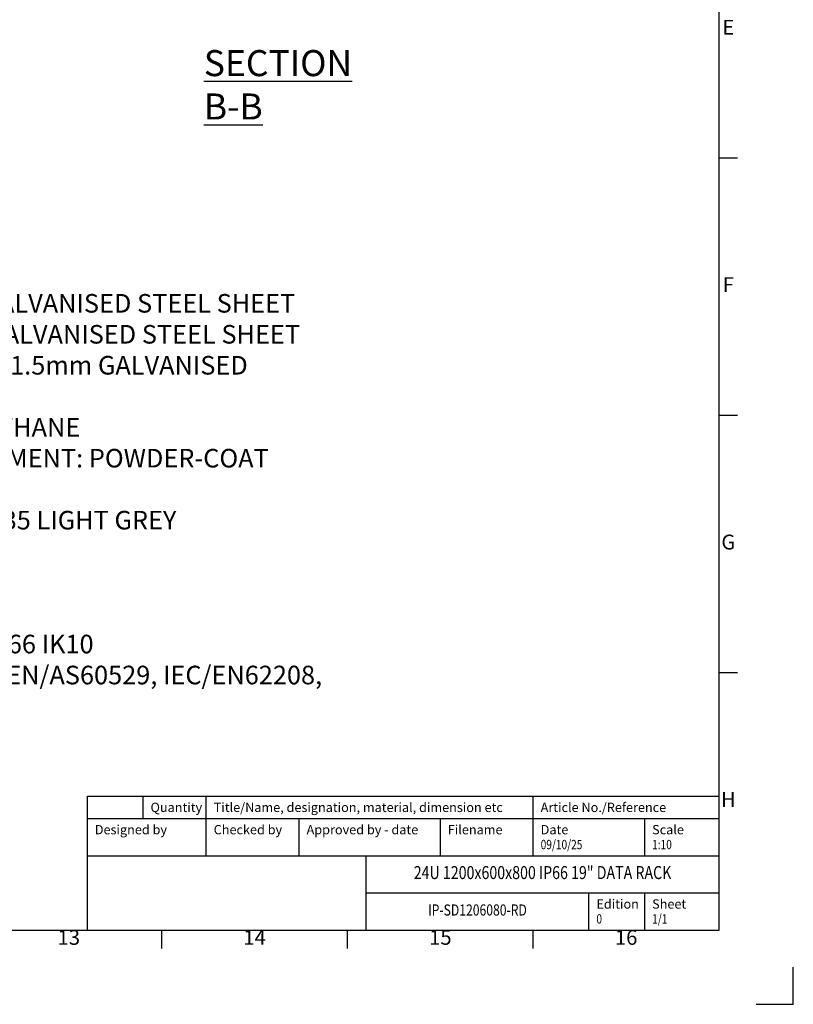
# Model space of a CAD drawing. Units: millimetres. Extents: x 63 to 4291, y 73 to 3057.
# Drawn here: x 3250 to 4291, y 87 to 1412 of the extents above; entities that cross this region are included whole.
import ezdxf
from ezdxf.enums import TextEntityAlignment as Align

# ---------------------------------------------------------------- set-up
doc = ezdxf.new("R2010")
doc.units = ezdxf.units.MM
doc.header["$LTSCALE"] = 2
doc.layers.add('Dimensions', color=7, linetype='Continuous', lineweight=15)
doc.layers.add('Title Block', color=7, linetype='Continuous')
doc.styles.add('ISO Proportional', font='ARIALN.TTF', dxfattribs={"width": 0.8})
doc.styles.add('SLDTEXTSTYLE1', font='romans.shx', dxfattribs={"width": 0.75})
doc.styles.get("Standard").update_dxf_attribs({"font": 'romans.shx', "width": 0.8})

# ---------------------------------------------------------------- blocks, each defined once
blk = doc.blocks.new('ISO A1 title block')
at = {"layer": 'Title Block'}
for p, q in [((820, 20), (820, 574)), ((820, 227.75), (825, 227.75)), ((820, 158.5), (825, 158.5)), ((820, 89.25), (825, 89.25)), ((650, 56), (820, 56)), ((650, 50), (650, 56)), ((665, 50), (665, 56)), ((682, 50), (682, 56)), ((770, 50), (770, 56)), ((650, 50), (820, 50)), ((650, 20), (650, 50)), ((682, 40), (682, 50)), ((707, 40), (707, 50)), ((745, 40), (745, 50)), ((770, 40), (770, 50)), ((800, 40), (800, 50)), ((650, 40), (820, 40)), ((725, 20), (725, 40)), ((725, 30), (820, 30)), ((785, 20), (785, 30)), ((800, 20), (800, 30)), ((20, 20), (820, 20)), ((670, 15), (670, 20)), ((720, 15), (720, 20)), ((770, 15), (770, 20)), ((840, 0), (840, 10)), ((840, 0), (830, 0))]:
    blk.add_line(p, q, dxfattribs=at)
at = {"layer": 'Title Block', "style": 'ISO Proportional'}
for s, p in [('E', (822.5, 262.375)), ('F', (822.5, 193.125)), ('G', (822.5, 123.875)), ('H', (822.5, 54.625)), ('13', (645, 17.5)), ('14', (695, 17.5)), ('15', (745, 17.5)), ('16', (795, 17.5))]:
    blk.add_text(s, height=4, dxfattribs=at).set_placement(p, align=Align.MIDDLE)
for s, p in [('Quantity', (667, 53)), ('Title/Name, designation, material, dimension etc', (684, 53)), ('Article No./Reference', (772, 53)), ('Designed by', (652, 47)), ('Checked by', (684, 47)), ('Approved by - date', (709, 47)), ('Filename', (747, 47)), ('Date', (772, 47)), ('Scale', (802, 47)), ('Edition', (787, 27)), ('Sheet', (802, 27))]:
    blk.add_text(s, height=2.5, dxfattribs=at).set_placement(p, align=Align.MIDDLE_LEFT)
at = {"layer": 'Title Block', "style": 'ISO Proportional', "flags": 8}
for tag, p in [('FILENAME', (747, 43)), ('DATE', (772, 43)), ('SCALE', (802, 43)), ('EDITION', (787, 23)), ('SHEET', (802, 23))]:
    blk.add_attdef(tag, text='', height=2.5, dxfattribs=at).set_placement(p, align=Align.MIDDLE_LEFT)
blk.add_attdef('DRAWING_NUMBER', text='', height=3, dxfattribs=at).set_placement((755, 25), align=Align.MIDDLE)

msp = doc.modelspace()

# ---------------------------------------------------------------- block references
at = {"layer": 'Title Block'}
ref = msp.add_blockref('ISO A1 title block', (91.3, 87.1), dxfattribs=dict(at, xscale=5, yscale=5, zscale=5))
ref.add_attrib('DRAWING_NUMBER', 'IP-SD1206080-RD', dxfattribs={"height": 15, "width": 0.8}).set_placement((3866.3, 212.1), align=Align.MIDDLE)
ref.add_attrib('TITLE', '24U 1200x600x800 IP66 19" DATA RACK', dxfattribs={"height": 17.5, "width": 0.8}).set_placement((3953.8, 262.1), align=Align.MIDDLE)
ref.add_attrib('DATE', '09/10/25', dxfattribs={"height": 12.5, "width": 0.8}).set_placement((3951.3, 302.1), align=Align.MIDDLE_LEFT)
ref.add_attrib('EDITION', '0', dxfattribs={"height": 12.5, "width": 0.8}).set_placement((4026.3, 202.1), align=Align.MIDDLE_LEFT)
ref.add_attrib('SHEET', '1/1', dxfattribs={"height": 12.5, "width": 0.8}).set_placement((4101.3, 202.1), align=Align.MIDDLE_LEFT)
ref.add_attrib('SCALE', '1:10', dxfattribs={"height": 12.5, "width": 0.8}).set_placement((4101.3, 302.1), align=Align.MIDDLE_LEFT)

# ---------------------------------------------------------------- texts
at = {"insert": (3498, 1370.9), "char_height": 35, "attachment_point": 1, "style": 'SLDTEXTSTYLE1'}
msp.add_mtext('{\\LSECTION B-B}', dxfattribs=at)
at = {"layer": 'Dimensions', "insert": (3315.8, 780.2), "char_height": 25, "attachment_point": 5}
msp.add_mtext('\\pxql;{\\LMATERIAL}\\PBODY: 2.0mm GALVANISED STEEL SHEET\\PDOOR: 2.0mm GALVANISED STEEL SHEET\\P19" DATA RAILS: 1.5mm GALVANISED STEEL SHEET\\PSEAL: POLYURETHANE\\PSURFACE TREATMENT: POWDER-COAT 80-120micron\\PCOLOUR: RAL7035 LIGHT GREY\\P\\P{\\LMASS:} 83Kg.\\P\\P{\\LPROTECTION:} IP66 IK10\\P{\\LSTANDARD:} IEC/EN/AS60529, IEC/EN62208, EIA-310-D', dxfattribs=at)

doc.saveas('drawing.dxf')
